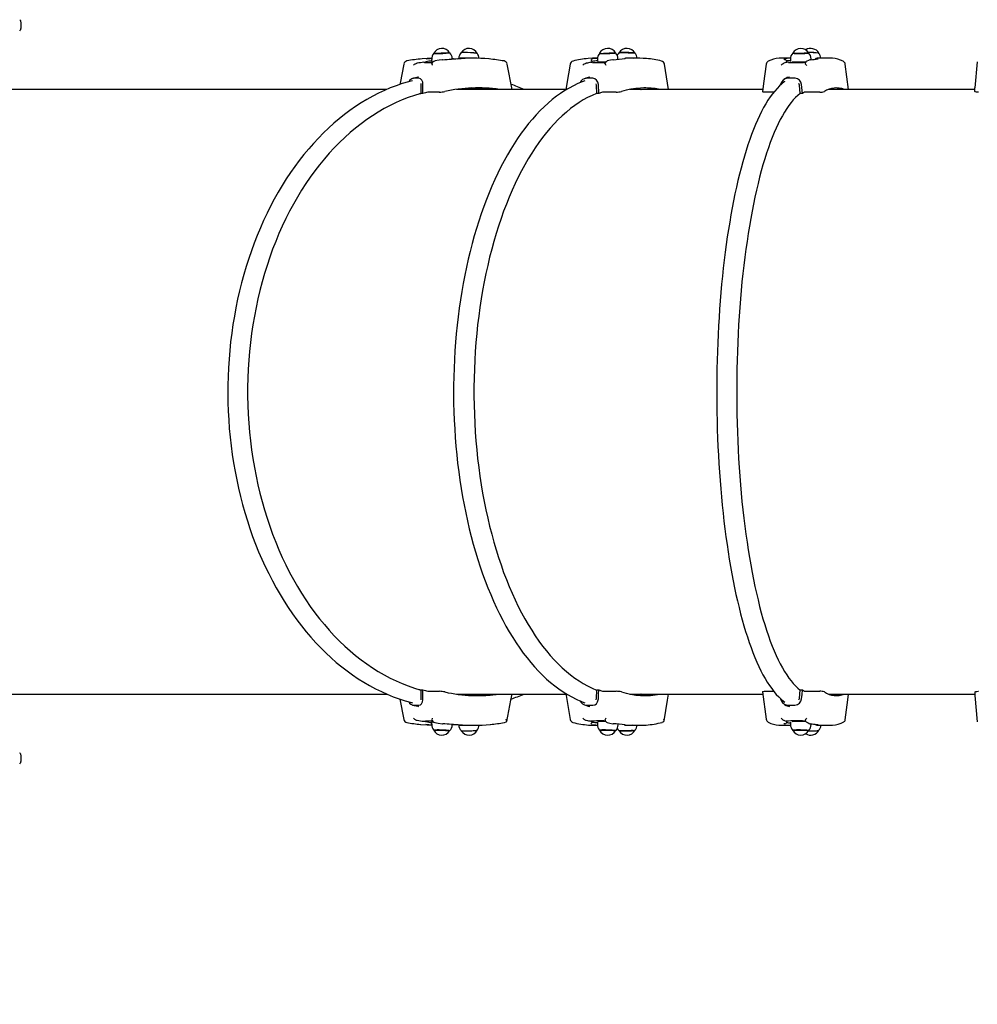
# Paper-space layout 'Основные габаритные размеры' of a CAD drawing. Units: millimetres. Extents: x 6.4 to 22.7, y 3.5 to 16.6.
# Drawn here: x 10.2 to 11.5, y 8.4 to 9.7 of the extents above; entities that cross this region are included whole.
import ezdxf

# ---------------------------------------------------------------- set-up
doc = ezdxf.new("R2010")
doc.units = ezdxf.units.MM
doc.header["$LTSCALE"] = 120
doc.header["$PDSIZE"] = -1
doc.linetypes.add('SLD-Сплошная', pattern=[0])
doc.layers.add('ПРИМЕЧАНИЯ', color=7, linetype='SLD-Сплошная')
doc.styles.add('SLDTEXTSTYLE1', font='isocpeui.ttf')
doc.dimstyles.new('SLDDIMSTYLE0', dxfattribs={"dimtxt": 0.36, "dimasz": 0.36, "dimexe": 0, "dimexo": 0.0625, "dimgap": 0.09, "dimtad": 2, "dimrnd": 1e-09, "dimzin": 12, "dimdsep": 46, "dimtxsty": 'SLDTEXTSTYLE1', "dimsah": 1, "dimcen": 0.09, "dimadec": 0, "dimazin": 3, "dimtfac": 1, "dimtdec": 3, "dimtofl": 0, "dimtmove": 0, "dimatfit": 3, "dimfxl": 1, "dimfrac": 2, "dimtolj": 1, "dimtzin": 12, "dimarcsym": 0})

# ---------------------------------------------------------------- blocks, each defined once
blk = doc.blocks.new('_D_7')
at = {"layer": 'Defpoints', "color": 0, "transparency": 16777216}
for p in [(6.3938, 8.8152), (19.9963, 8.7648), (6.3938, 3.5938)]:
    blk.add_point(p, dxfattribs=at)
at = {"layer": 'ПРИМЕЧАНИЯ', "color": 0, "lineweight": -2, "transparency": 16777216}
for p, q in [((6.3938, 8.7527), (6.3938, 3.5938)), ((19.9963, 8.7023), (19.9963, 3.5938)), ((19.6363, 3.5938), (6.7538, 3.5938))]:
    blk.add_line(p, q, dxfattribs=at)
at = {"layer": 'ПРИМЕЧАНИЯ', "color": 0, "transparency": 16777216}
for points in [[(6.7538, 3.6538), (6.7538, 3.5338), (6.3938, 3.5938)], [(19.6363, 3.6538), (19.6363, 3.5338), (19.9963, 3.5938)]]:
    blk.add_solid(points, dxfattribs=at)
at = {"layer": 'ПРИМЕЧАНИЯ', "color": 0, "transparency": 16777216, "insert": (13.3464, 4.0438), "char_height": 0.36, "attachment_point": 2, "style": 'SLDTEXTSTYLE1'}
blk.add_mtext('\\A1;13.60м', dxfattribs=at)
blk = doc.blocks.new('*D24')
at = {"layer": 'Defpoints', "color": 0, "transparency": 16777216}
for p in [(7.8941, 8.862), (17.9963, 8.7698), (17.9963, 4.6893)]:
    blk.add_point(p, dxfattribs=at)
at = {"layer": 'ПРИМЕЧАНИЯ', "color": 0, "lineweight": -2, "transparency": 16777216}
for p, q in [((7.8941, 8.7995), (7.8941, 4.6893)), ((17.9963, 8.7073), (17.9963, 4.6893)), ((8.2541, 4.6893), (17.6363, 4.6893))]:
    blk.add_line(p, q, dxfattribs=at)
at = {"layer": 'ПРИМЕЧАНИЯ', "color": 0, "transparency": 16777216}
for points in [[(8.2541, 4.7493), (8.2541, 4.6293), (7.8941, 4.6893)], [(17.6363, 4.7493), (17.6363, 4.6293), (17.9963, 4.6893)]]:
    blk.add_solid(points, dxfattribs=at)
at = {"layer": 'ПРИМЕЧАНИЯ', "color": 0, "transparency": 16777216, "insert": (12.9452, 4.9593), "char_height": 0.36, "attachment_point": 5, "style": 'SLDTEXTSTYLE1'}
blk.add_mtext('\\A1;10.10м', dxfattribs=at)

psp = doc.layouts.new('Основные габаритные размеры')

# ---------------------------------------------------------------- linework, layer by layer
at = {"color": 7, "linetype": 'SLD-Сплошная', "lineweight": 25}
for p, q in [((10.2418, 9.722), (10.2418, 9.7278)), ((10.2418, 9.7208), (10.2418, 9.722)), ((11.2781, 9.6883), (11.2777, 9.6883)), ((11.278, 9.6877), (11.278, 9.6878)), ((10.7629, 9.6741), (10.7618, 9.6739)), ((10.7718, 9.6756), (10.7738, 9.6758)), ((10.782, 9.6792), (10.7822, 9.6762)), ((10.7824, 9.6732), (10.7824, 9.6734)), ((10.7966, 9.6789), (10.7966, 9.6789)), ((10.809, 9.6798), (10.809, 9.6803)), ((10.8373, 9.6808), (10.8258, 9.6808)), ((10.8878, 9.6398), (10.8813, 9.6732)), ((10.9852, 9.6741), (10.9844, 9.6739)), ((10.9913, 9.6787), (10.9913, 9.6787)), ((10.9915, 9.6756), (10.9929, 9.6758)), ((10.9933, 9.6759), (10.9933, 9.676)), ((11.0003, 9.6808), (10.9969, 9.6808)), ((11.0002, 9.6794), (11.0003, 9.6764)), ((11.0208, 9.6789), (11.0209, 9.6789)), ((11.0272, 9.6794), (11.0272, 9.6801)), ((11.0556, 9.6808), (11.0416, 9.6808)), ((11.0938, 9.6398), (11.0882, 9.6731)), ((11.2542, 9.6808), (11.2414, 9.6808)), ((11.2453, 9.6741), (11.2448, 9.6739)), ((11.2486, 9.6756), (11.2493, 9.6758)), ((11.2494, 9.6759), (11.2493, 9.6758)), ((11.2494, 9.6759), (11.2494, 9.6761)), ((11.2541, 9.6796), (11.2542, 9.6767)), ((11.2812, 9.6789), (11.2811, 9.68)), ((11.2888, 9.6807), (11.289, 9.6807)), ((11.3069, 9.6808), (11.2913, 9.6808)), ((11.3305, 9.6398), (11.3261, 9.6729)), ((11.4999, 9.6763), (11.4967, 9.6418)), ((10.7647, 9.6559), (10.7637, 9.6557)), ((10.9901, 9.6559), (10.9879, 9.6555)), ((10.7651, 9.6544), (10.758, 9.6544)), ((10.7684, 9.6456), (10.7682, 9.6474)), ((10.7683, 9.6343), (10.7684, 9.6456)), ((10.7704, 9.6343), (10.7706, 9.6461)), ((10.994, 9.6544), (10.9853, 9.6544)), ((10.9987, 9.6456), (10.9983, 9.6473)), ((10.9992, 9.6343), (10.9987, 9.6456)), ((11.0019, 9.6343), (11.0013, 9.6461)), ((11.241, 9.6461), (11.2408, 9.6455)), ((11.26, 9.6544), (11.2504, 9.6544)), ((11.2658, 9.6456), (11.2652, 9.6474)), ((11.267, 9.6343), (11.2658, 9.6456)), ((11.27, 9.6343), (11.2686, 9.6461)), ((10.7232, 9.6398), (10.1955, 9.6398)), ((10.7704, 9.6343), (10.7683, 9.6343)), ((10.7921, 9.6361), (10.7777, 9.6361)), ((10.9587, 9.6398), (10.815, 9.6398)), ((10.8671, 9.6398), (10.8671, 9.64)), ((11.0019, 9.6343), (10.9992, 9.6343)), ((11.0249, 9.6361), (11.0072, 9.6361)), ((11.2177, 9.6398), (11.0427, 9.6398)), ((11.0689, 9.6398), (11.0685, 9.6415)), ((11.2321, 9.6361), (11.2209, 9.6361)), ((11.27, 9.6343), (11.267, 9.6343)), ((11.2927, 9.6361), (11.273, 9.6361)), ((11.4967, 9.6398), (11.3044, 9.6398)), ((11.4967, 9.637), (11.4967, 9.6418)), ((10.1955, 8.8438), (10.7231, 8.8438)), ((10.7683, 8.8493), (10.7704, 8.8493)), ((10.7684, 8.8381), (10.7683, 8.8493)), ((10.7777, 8.8475), (10.7921, 8.8475)), ((10.815, 8.8438), (10.9587, 8.8438)), ((10.8671, 8.8436), (10.8671, 8.8438)), ((10.9586, 8.8446), (10.9643, 8.8105)), ((10.9987, 8.8381), (10.9992, 8.8493)), ((10.9992, 8.8493), (11.0019, 8.8493)), ((11.0072, 8.8475), (11.0249, 8.8475)), ((11.0427, 8.8438), (11.2177, 8.8438)), ((11.0685, 8.8422), (11.0689, 8.8438)), ((11.2173, 8.8469), (11.2222, 8.8107)), ((11.2209, 8.8475), (11.2321, 8.8475)), ((11.2658, 8.8381), (11.267, 8.8493)), ((11.267, 8.8493), (11.27, 8.8493)), ((11.273, 8.8475), (11.2927, 8.8475)), ((11.3044, 8.8438), (11.4967, 8.8438)), ((11.4967, 8.8467), (11.4967, 8.8418)), ((11.4967, 8.8418), (11.4999, 8.8074)), ((10.7401, 8.8373), (10.7453, 8.8104)), ((10.758, 8.8293), (10.7651, 8.8293)), ((10.7637, 8.8279), (10.7647, 8.8277)), ((10.9853, 8.8293), (10.994, 8.8293)), ((10.9879, 8.8281), (10.9901, 8.8277)), ((11.2408, 8.8381), (11.241, 8.8375)), ((11.2504, 8.8293), (11.26, 8.8293)), ((10.7618, 8.8097), (10.7629, 8.8095)), ((10.7718, 8.808), (10.7738, 8.8078)), ((10.7822, 8.8074), (10.782, 8.8044)), ((10.7824, 8.8104), (10.7824, 8.8102)), ((10.7863, 8.8064), (10.786, 8.8064)), ((10.7966, 8.8048), (10.7966, 8.8048)), ((10.809, 8.8033), (10.809, 8.8038)), ((10.8258, 8.8028), (10.8373, 8.8028)), ((10.9844, 8.8097), (10.9852, 8.8095)), ((10.9913, 8.8049), (10.9913, 8.8049)), ((10.9915, 8.808), (10.9929, 8.8078)), ((10.9933, 8.8076), (10.9933, 8.8077)), ((10.9969, 8.8028), (11.0003, 8.8028)), ((11.0003, 8.8072), (11.0002, 8.8043)), ((11.0209, 8.8048), (11.0208, 8.8048)), ((11.0272, 8.8035), (11.0272, 8.8043)), ((11.0416, 8.8028), (11.0556, 8.8028)), ((11.2414, 8.8028), (11.2542, 8.8028)), ((11.2448, 8.8097), (11.2453, 8.8095)), ((11.2486, 8.808), (11.2493, 8.8078)), ((11.2493, 8.8078), (11.2494, 8.8078)), ((11.2494, 8.8075), (11.2494, 8.8078)), ((11.2542, 8.807), (11.2541, 8.8041)), ((11.2727, 8.8083), (11.2741, 8.8082)), ((11.2811, 8.8037), (11.2812, 8.8047)), ((11.289, 8.8029), (11.2888, 8.8029)), ((11.2913, 8.8028), (11.3069, 8.8028)), ((10.2418, 8.7558), (10.2418, 8.7628))]:
    psp.add_line(p, q, dxfattribs=at)
at = {"color": 7, "linetype": 'SLD-Сплошная', "lineweight": 25, "flags": 128}
for points in [[(10.8056, 9.6882), (10.8055, 9.6881), (10.8051, 9.688), (10.8043, 9.6879), (10.8032, 9.6878), (10.8019, 9.6877), (10.8003, 9.6876), (10.7985, 9.6875), (10.7967, 9.6874), (10.7947, 9.6873), (10.7928, 9.6872), (10.791, 9.6872), (10.7893, 9.6872), (10.7878, 9.6871)], [(11.003, 9.6873), (11.0031, 9.6873), (11.0036, 9.6872), (11.0045, 9.6871), (11.0057, 9.6871), (11.0071, 9.6871), (11.0087, 9.687), (11.0105, 9.6871), (11.0124, 9.6871), (11.0144, 9.6872), (11.0163, 9.6872), (11.0181, 9.6873), (11.0197, 9.6874), (11.0212, 9.6875), (11.0224, 9.6876), (11.0232, 9.6877)], [(11.0239, 9.6881), (11.0239, 9.688), (11.0236, 9.6879), (11.0229, 9.6878), (11.022, 9.6877), (11.0207, 9.6876), (11.0192, 9.6875), (11.0175, 9.6874), (11.0157, 9.6873), (11.0138, 9.6872), (11.0119, 9.6872), (11.01, 9.6872), (11.0082, 9.6871)], [(11.0232, 9.6877), (11.0238, 9.6878), (11.0239, 9.6879), (11.0239, 9.6879)], [(11.0285, 9.688), (11.0286, 9.688), (11.0289, 9.6881), (11.0295, 9.6881), (11.0305, 9.6882), (11.0318, 9.6882), (11.0333, 9.6882), (11.035, 9.6882), (11.0368, 9.6882), (11.0388, 9.6882), (11.0407, 9.6881), (11.0426, 9.688), (11.0443, 9.6879), (11.0459, 9.6878), (11.0472, 9.6877)], [(11.0495, 9.6875), (11.0494, 9.6875), (11.0492, 9.6876), (11.0485, 9.6877), (11.0476, 9.6878), (11.0463, 9.6879), (11.0448, 9.688), (11.0431, 9.6881), (11.0413, 9.6882), (11.0394, 9.6883), (11.0374, 9.6883), (11.0356, 9.6883), (11.0338, 9.6883)], [(11.257, 9.6875), (11.2571, 9.6875), (11.2574, 9.6873), (11.258, 9.6873), (11.259, 9.6872), (11.2603, 9.6871), (11.2618, 9.6871), (11.2635, 9.6871), (11.2654, 9.687), (11.2673, 9.6871), (11.2692, 9.6871), (11.2711, 9.6872), (11.2729, 9.6872), (11.2744, 9.6873), (11.2758, 9.6874), (11.2768, 9.6875), (11.2776, 9.6876), (11.278, 9.6877)], [(11.2648, 9.6871), (11.263, 9.6872), (11.2614, 9.6872), (11.2599, 9.6872), (11.2587, 9.6873), (11.2578, 9.6874), (11.2573, 9.6875), (11.2571, 9.6876), (11.2571, 9.6876)], [(11.278, 9.6879), (11.278, 9.6879), (11.2778, 9.6878), (11.2773, 9.6877), (11.2765, 9.6876), (11.2754, 9.6875), (11.274, 9.6874), (11.2723, 9.6873), (11.2705, 9.6872), (11.2687, 9.6872), (11.2667, 9.6872), (11.2648, 9.6871)], [(11.2904, 9.6877), (11.291, 9.6876), (11.2912, 9.6875)], [(10.7453, 9.6732), (10.7404, 9.6478), (10.7401, 9.6463)], [(10.7601, 9.6732), (10.7609, 9.6737), (10.7618, 9.6739)], [(10.7821, 9.6807), (10.7761, 9.6804), (10.7696, 9.6799)], [(10.7728, 9.6753), (10.7719, 9.6756), (10.7718, 9.6756)], [(10.7747, 9.676), (10.7744, 9.6759), (10.7738, 9.6758)], [(10.7964, 9.6789), (10.792, 9.6782), (10.786, 9.6772)], [(10.809, 9.6805), (10.8106, 9.6804), (10.813, 9.6802), (10.8133, 9.6802)], [(10.9643, 9.6731), (10.96, 9.6477), (10.9585, 9.6391)], [(10.9829, 9.6732), (10.9836, 9.6737), (10.9844, 9.6739)], [(10.9969, 9.6808), (10.9938, 9.6808), (10.988, 9.6805)], [(10.9936, 9.6753), (10.9917, 9.6756), (10.9915, 9.6756)], [(10.9933, 9.6759), (10.9933, 9.6759), (10.9929, 9.6758)], [(11.0101, 9.6732), (11.01, 9.6737), (11.0101, 9.6738)], [(11.0205, 9.6788), (11.0173, 9.6782), (11.0131, 9.6772)], [(11.0368, 9.6804), (11.0368, 9.6804), (11.0366, 9.6804), (11.0362, 9.6803), (11.0361, 9.6803)], [(11.2222, 9.6729), (11.2188, 9.6475), (11.2173, 9.6368)], [(11.2414, 9.6808), (11.2398, 9.6808), (11.2394, 9.6808)], [(11.2435, 9.6732), (11.2442, 9.6737), (11.2448, 9.6739)], [(11.2468, 9.6788), (11.246, 9.679), (11.2454, 9.6791), (11.2452, 9.6792), (11.2452, 9.6792)], [(11.2516, 9.6753), (11.2488, 9.6756), (11.2486, 9.6756)], [(11.274, 9.6732), (11.2737, 9.6737), (11.2735, 9.6739)], [(11.2796, 9.6787), (11.2779, 9.678), (11.2756, 9.677)], [(10.7638, 9.6558), (10.7594, 9.6548), (10.7568, 9.6542)], [(11.2528, 9.6559), (11.2497, 9.6554), (11.2483, 9.6545)], [(10.7568, 9.6513), (10.7514, 9.6499), (10.7434, 9.6475), (10.7355, 9.6447), (10.7276, 9.6417), (10.7198, 9.6384), (10.712, 9.6347), (10.7044, 9.6308), (10.6968, 9.6266), (10.6893, 9.6221), (10.6818, 9.6172), (10.6745, 9.6121), (10.6673, 9.6068), (10.6602, 9.6011), (10.6532, 9.5952), (10.6463, 9.589), (10.6396, 9.5825), (10.633, 9.5758), (10.6265, 9.5688), (10.6202, 9.5616), (10.614, 9.5541), (10.6079, 9.5464), (10.602, 9.5384), (10.5963, 9.5303), (10.5907, 9.5219), (10.5853, 9.5133), (10.5801, 9.5045), (10.575, 9.4954), (10.5701, 9.4862), (10.5654, 9.4769), (10.5609, 9.4673), (10.5566, 9.4576), (10.5525, 9.4477), (10.5485, 9.4376), (10.5448, 9.4274), (10.5413, 9.4171), (10.5379, 9.4066), (10.5348, 9.396), (10.5319, 9.3853), (10.5292, 9.3745), (10.5267, 9.3635), (10.5244, 9.3525), (10.5224, 9.3414), (10.5205, 9.3302), (10.5189, 9.319), (10.5175, 9.3077), (10.5163, 9.2963), (10.5154, 9.2849), (10.5147, 9.2735), (10.5142, 9.2621), (10.5139, 9.2506), (10.5138, 9.2391), (10.514, 9.2277), (10.5144, 9.2162), (10.515, 9.2048), (10.5158, 9.1934), (10.5169, 9.182), (10.5182, 9.1707), (10.5197, 9.1594), (10.5214, 9.1482), (10.5233, 9.137), (10.5255, 9.126), (10.5279, 9.115), (10.5304, 9.1041), (10.5332, 9.0933), (10.5363, 9.0827), (10.5395, 9.0721), (10.5429, 9.0617), (10.5465, 9.0514), (10.5504, 9.0413), (10.5544, 9.0313), (10.5586, 9.0215), (10.563, 9.0118), (10.5676, 9.0024), (10.5724, 8.9931), (10.5774, 8.9839), (10.5825, 8.975), (10.5878, 8.9663), (10.5933, 8.9578), (10.599, 8.9495), (10.6048, 8.9414), (10.6107, 8.9336), (10.6169, 8.926), (10.6231, 8.9186), (10.6295, 8.9115), (10.6361, 8.9047), (10.6428, 8.898), (10.6496, 8.8917), (10.6565, 8.8856), (10.6636, 8.8798), (10.6708, 8.8743), (10.678, 8.869), (10.6854, 8.8641), (10.6929, 8.8594), (10.7004, 8.855), (10.7081, 8.8509), (10.7158, 8.8471), (10.7236, 8.8436), (10.7314, 8.8404), (10.7393, 8.8375), (10.7473, 8.835), (10.7553, 8.8327), (10.7568, 8.8323)], [(10.7706, 9.6461), (10.7702, 9.6494), (10.769, 9.6521), (10.7672, 9.6538), (10.7651, 9.6544)], [(10.9834, 9.6511), (10.9799, 9.6498), (10.9742, 9.6474), (10.9685, 9.6447), (10.9628, 9.6416), (10.9572, 9.6383), (10.9517, 9.6346), (10.9462, 9.6307), (10.9407, 9.6264), (10.9354, 9.6219), (10.9301, 9.617), (10.9248, 9.6119), (10.9197, 9.6065), (10.9146, 9.6008), (10.9096, 9.5948), (10.9047, 9.5885), (10.8999, 9.582), (10.8951, 9.5753), (10.8905, 9.5683), (10.886, 9.561), (10.8816, 9.5535), (10.8773, 9.5457), (10.8731, 9.5378), (10.869, 9.5296), (10.8651, 9.5212), (10.8613, 9.5125), (10.8575, 9.5037), (10.854, 9.4947), (10.8505, 9.4855), (10.8472, 9.4761), (10.844, 9.4665), (10.8409, 9.4568), (10.838, 9.4469), (10.8352, 9.4368), (10.8326, 9.4266), (10.8301, 9.4163), (10.8278, 9.4058), (10.8256, 9.3952), (10.8235, 9.3845), (10.8216, 9.3737), (10.8199, 9.3627), (10.8183, 9.3517), (10.8168, 9.3406), (10.8155, 9.3295), (10.8144, 9.3182), (10.8134, 9.307), (10.8126, 9.2956), (10.8119, 9.2842), (10.8114, 9.2728), (10.811, 9.2614), (10.8109, 9.2499), (10.8108, 9.2385), (10.8109, 9.227), (10.8112, 9.2156), (10.8117, 9.2042), (10.8123, 9.1928), (10.813, 9.1814), (10.8139, 9.1701), (10.815, 9.1589), (10.8162, 9.1477), (10.8176, 9.1365), (10.8192, 9.1255), (10.8209, 9.1145), (10.8227, 9.1037), (10.8247, 9.0929), (10.8268, 9.0823), (10.8291, 9.0717), (10.8315, 9.0613), (10.8341, 9.0511), (10.8368, 9.041), (10.8397, 9.031), (10.8427, 9.0212), (10.8458, 9.0115), (10.8491, 9.0021), (10.8525, 8.9928), (10.856, 8.9837), (10.8597, 8.9748), (10.8635, 8.9661), (10.8674, 8.9576), (10.8714, 8.9493), (10.8755, 8.9412), (10.8798, 8.9334), (10.8841, 8.9258), (10.8886, 8.9184), (10.8932, 8.9113), (10.8979, 8.9044), (10.9026, 8.8978), (10.9075, 8.8914), (10.9125, 8.8853), (10.9175, 8.8795), (10.9227, 8.874), (10.9279, 8.8687), (10.9332, 8.8637), (10.9385, 8.8591), (10.944, 8.8547), (10.9495, 8.8506), (10.955, 8.8468), (10.9606, 8.8433), (10.9663, 8.8401), (10.972, 8.8373), (10.9777, 8.8347), (10.9834, 8.8325)], [(10.9879, 9.6556), (10.9848, 9.6546), (10.9829, 9.6539)], [(11.0013, 9.6461), (11.0006, 9.6494), (10.999, 9.6521), (10.9966, 9.6538), (10.994, 9.6544)], [(11.2468, 9.6503), (11.2458, 9.6496), (11.2426, 9.6471), (11.2395, 9.6443), (11.2364, 9.6412), (11.2333, 9.6377), (11.2303, 9.634), (11.2274, 9.6299), (11.2244, 9.6255), (11.2216, 9.6209), (11.2187, 9.6159), (11.216, 9.6107), (11.2133, 9.6052), (11.2106, 9.5995), (11.208, 9.5935), (11.2054, 9.5872), (11.2029, 9.5806), (11.2005, 9.5739), (11.1981, 9.5668), (11.1957, 9.5595), (11.1935, 9.552), (11.1912, 9.5443), (11.1891, 9.5363), (11.187, 9.5281), (11.1849, 9.5197), (11.1829, 9.5111), (11.181, 9.5023), (11.1792, 9.4933), (11.1774, 9.4841), (11.1757, 9.4748), (11.1741, 9.4652), (11.1725, 9.4555), (11.171, 9.4456), (11.1695, 9.4356), (11.1682, 9.4254), (11.1669, 9.4151), (11.1657, 9.4046), (11.1646, 9.3941), (11.1635, 9.3834), (11.1625, 9.3726), (11.1616, 9.3617), (11.1608, 9.3507), (11.1601, 9.3396), (11.1594, 9.3285), (11.1588, 9.3173), (11.1583, 9.306), (11.1579, 9.2947), (11.1576, 9.2834), (11.1573, 9.272), (11.1571, 9.2606), (11.157, 9.2492), (11.157, 9.2378), (11.1571, 9.2263), (11.1572, 9.2149), (11.1575, 9.2035), (11.1578, 9.1922), (11.1582, 9.1809), (11.1587, 9.1696), (11.1592, 9.1584), (11.1599, 9.1472), (11.1606, 9.1361), (11.1614, 9.1251), (11.1623, 9.1142), (11.1632, 9.1034), (11.1643, 9.0927), (11.1654, 9.0821), (11.1665, 9.0716), (11.1678, 9.0612), (11.1691, 9.051), (11.1706, 9.0409), (11.172, 9.031), (11.1736, 9.0213), (11.1752, 9.0117), (11.1769, 9.0022), (11.1787, 8.993), (11.1805, 8.9839), (11.1824, 8.9751), (11.1843, 8.9664), (11.1864, 8.958), (11.1884, 8.9497), (11.1906, 8.9417), (11.1928, 8.9339), (11.195, 8.9263), (11.1974, 8.919), (11.1997, 8.9119), (11.2022, 8.905), (11.2047, 8.8984), (11.2072, 8.8921), (11.2098, 8.886), (11.2124, 8.8802), (11.2151, 8.8746), (11.2179, 8.8693), (11.2207, 8.8643), (11.2235, 8.8596), (11.2264, 8.8551), (11.2294, 8.851), (11.2324, 8.8471), (11.2354, 8.8435), (11.2386, 8.8402), (11.2417, 8.8373), (11.2449, 8.8347), (11.2468, 8.8333)], [(11.2482, 9.6546), (11.2465, 9.6536), (11.2453, 9.6527)], [(10.7683, 9.6346), (10.7676, 9.6344), (10.7594, 9.6319), (10.7513, 9.6291), (10.7433, 9.626), (10.7353, 9.6225), (10.7274, 9.6187), (10.7195, 9.6145), (10.7118, 9.61), (10.7041, 9.6052), (10.6966, 9.6001), (10.6892, 9.5947), (10.6818, 9.589), (10.6747, 9.5829), (10.6676, 9.5766), (10.6607, 9.5699), (10.6539, 9.563), (10.6472, 9.5558), (10.6408, 9.5484), (10.6344, 9.5406), (10.6283, 9.5326), (10.6223, 9.5243), (10.6165, 9.5158), (10.6108, 9.5071), (10.6054, 9.4981), (10.6001, 9.4889), (10.595, 9.4795), (10.5902, 9.4699), (10.5855, 9.46), (10.5811, 9.45), (10.5768, 9.4398), (10.5728, 9.4295), (10.569, 9.4189), (10.5654, 9.4082), (10.562, 9.3974), (10.5589, 9.3864), (10.556, 9.3753), (10.5533, 9.3641), (10.5509, 9.3528), (10.5487, 9.3414), (10.5467, 9.3299), (10.545, 9.3183), (10.5435, 9.3066), (10.5423, 9.2949), (10.5413, 9.2832), (10.5406, 9.2714), (10.5401, 9.2596), (10.5398, 9.2477), (10.5398, 9.2359), (10.5401, 9.2241), (10.5406, 9.2123), (10.5413, 9.2005), (10.5423, 9.1887), (10.5435, 9.177), (10.545, 9.1654), (10.5467, 9.1538), (10.5487, 9.1423), (10.5509, 9.1308), (10.5533, 9.1195), (10.556, 9.1083), (10.5589, 9.0972), (10.562, 9.0862), (10.5654, 9.0754), (10.569, 9.0647), (10.5728, 9.0542), (10.5768, 9.0438), (10.5811, 9.0336), (10.5855, 9.0236), (10.5902, 9.0138), (10.595, 9.0041), (10.6001, 8.9947), (10.6054, 8.9855), (10.6108, 8.9765), (10.6165, 8.9678), (10.6223, 8.9593), (10.6283, 8.951), (10.6344, 8.943), (10.6408, 8.9353), (10.6472, 8.9278), (10.6539, 8.9206), (10.6607, 8.9137), (10.6676, 8.9071), (10.6747, 8.9007), (10.6818, 8.8947), (10.6892, 8.8889), (10.6966, 8.8835), (10.7041, 8.8784), (10.7118, 8.8736), (10.7195, 8.8691), (10.7274, 8.865), (10.7353, 8.8612), (10.7433, 8.8577), (10.7513, 8.8545), (10.7594, 8.8517), (10.7676, 8.8492), (10.7682, 8.8491)], [(10.9992, 9.6346), (10.9987, 9.6344), (10.993, 9.6319), (10.9872, 9.6291), (10.9815, 9.626), (10.9759, 9.6225), (10.9703, 9.6187), (10.9647, 9.6145), (10.9593, 9.61), (10.9538, 9.6052), (10.9485, 9.6001), (10.9433, 9.5947), (10.9381, 9.589), (10.933, 9.5829), (10.928, 9.5766), (10.9231, 9.5699), (10.9183, 9.563), (10.9136, 9.5558), (10.909, 9.5484), (10.9046, 9.5406), (10.9002, 9.5326), (10.896, 9.5243), (10.8919, 9.5158), (10.8879, 9.5071), (10.884, 9.4981), (10.8803, 9.4889), (10.8767, 9.4795), (10.8733, 9.4699), (10.87, 9.46), (10.8668, 9.45), (10.8638, 9.4398), (10.861, 9.4295), (10.8583, 9.4189), (10.8558, 9.4082), (10.8534, 9.3974), (10.8512, 9.3864), (10.8491, 9.3753), (10.8472, 9.3641), (10.8455, 9.3528), (10.8439, 9.3414), (10.8425, 9.3299), (10.8413, 9.3183), (10.8403, 9.3066), (10.8394, 9.2949), (10.8387, 9.2832), (10.8382, 9.2714), (10.8378, 9.2596), (10.8377, 9.2477), (10.8377, 9.2359), (10.8378, 9.2241), (10.8382, 9.2123), (10.8387, 9.2005), (10.8394, 9.1887), (10.8403, 9.177), (10.8413, 9.1654), (10.8425, 9.1538), (10.8439, 9.1423), (10.8455, 9.1308), (10.8472, 9.1195), (10.8491, 9.1083), (10.8512, 9.0972), (10.8534, 9.0862), (10.8558, 9.0754), (10.8583, 9.0647), (10.861, 9.0542), (10.8638, 9.0438), (10.8668, 9.0336), (10.87, 9.0236), (10.8733, 9.0138), (10.8767, 9.0041), (10.8803, 8.9947), (10.884, 8.9855), (10.8879, 8.9765), (10.8919, 8.9678), (10.896, 8.9593), (10.9002, 8.951), (10.9046, 8.943), (10.909, 8.9353), (10.9136, 8.9278), (10.9183, 8.9206), (10.9231, 8.9137), (10.928, 8.9071), (10.933, 8.9007), (10.9381, 8.8947), (10.9433, 8.8889), (10.9485, 8.8835), (10.9538, 8.8784), (10.9593, 8.8736), (10.9647, 8.8691), (10.9703, 8.865), (10.9759, 8.8612), (10.9815, 8.8577), (10.9872, 8.8545), (10.993, 8.8517), (10.9987, 8.8492), (10.9992, 8.849)], [(11.0496, 9.641), (11.0521, 9.6406), (11.0565, 9.6398)], [(11.0509, 9.6411), (11.053, 9.6408), (11.0586, 9.6398)], [(11.267, 9.6346), (11.2667, 9.6344), (11.2637, 9.6319), (11.2607, 9.6291), (11.2578, 9.626), (11.2548, 9.6225), (11.252, 9.6187), (11.2491, 9.6145), (11.2463, 9.61), (11.2435, 9.6052), (11.2407, 9.6001), (11.238, 9.5947), (11.2353, 9.589), (11.2327, 9.5829), (11.2301, 9.5766), (11.2275, 9.5699), (11.2251, 9.563), (11.2226, 9.5558), (11.2203, 9.5484), (11.2179, 9.5406), (11.2157, 9.5326), (11.2135, 9.5243), (11.2114, 9.5158), (11.2093, 9.5071), (11.2073, 9.4981), (11.2054, 9.4889), (11.2035, 9.4795), (11.2018, 9.4699), (11.2, 9.46), (11.1984, 9.45), (11.1969, 9.4398), (11.1954, 9.4295), (11.194, 9.4189), (11.1927, 9.4082), (11.1914, 9.3974), (11.1903, 9.3864), (11.1892, 9.3753), (11.1883, 9.3641), (11.1874, 9.3528), (11.1866, 9.3414), (11.1858, 9.3299), (11.1852, 9.3183), (11.1847, 9.3066), (11.1842, 9.2949), (11.1839, 9.2832), (11.1836, 9.2714), (11.1834, 9.2596), (11.1833, 9.2477), (11.1833, 9.2359), (11.1834, 9.2241), (11.1836, 9.2123), (11.1839, 9.2005), (11.1842, 9.1887), (11.1847, 9.177), (11.1852, 9.1654), (11.1858, 9.1538), (11.1866, 9.1423), (11.1874, 9.1308), (11.1883, 9.1195), (11.1892, 9.1083), (11.1903, 9.0972), (11.1914, 9.0862), (11.1927, 9.0754), (11.194, 9.0647), (11.1954, 9.0542), (11.1969, 9.0438), (11.1984, 9.0336), (11.2, 9.0236), (11.2018, 9.0138), (11.2035, 9.0041), (11.2054, 8.9947), (11.2073, 8.9855), (11.2093, 8.9765), (11.2114, 8.9678), (11.2135, 8.9593), (11.2157, 8.951), (11.2179, 8.943), (11.2203, 8.9353), (11.2226, 8.9278), (11.2251, 8.9206), (11.2275, 8.9137), (11.2301, 8.9071), (11.2327, 8.9007), (11.2353, 8.8947), (11.238, 8.8889), (11.2407, 8.8835), (11.2435, 8.8784), (11.2463, 8.8736), (11.2491, 8.8691), (11.252, 8.865), (11.2548, 8.8612), (11.2578, 8.8577), (11.2607, 8.8545), (11.2637, 8.8517), (11.2667, 8.8492), (11.267, 8.849)], [(11.2209, 9.6361), (11.2195, 9.6362), (11.2183, 9.6363), (11.2176, 9.6365), (11.2173, 9.6368), (11.2173, 9.6368)], [(11.5016, 9.6361), (11.5001, 9.6362), (11.4987, 9.6363), (11.4976, 9.6365), (11.4969, 9.6368), (11.4967, 9.637)], [(10.7706, 8.8375), (10.7705, 8.8432), (10.7704, 8.8493)], [(10.8808, 8.8079), (10.8862, 8.8358), (10.8878, 8.8438)], [(11.0013, 8.8375), (11.0016, 8.8432), (11.0019, 8.8493)], [(11.0565, 8.8438), (11.0521, 8.843), (11.0496, 8.8427)], [(11.0586, 8.8438), (11.053, 8.8428), (11.0509, 8.8425)], [(11.0879, 8.8088), (11.0925, 8.836), (11.0938, 8.8438)], [(11.2174, 8.8469), (11.2173, 8.8469), (11.2178, 8.8472), (11.2188, 8.8474), (11.2201, 8.8475), (11.2209, 8.8475)], [(11.2686, 8.8375), (11.2693, 8.8432), (11.27, 8.8493)], [(11.326, 8.8098), (11.3295, 8.8361), (11.3306, 8.8438)], [(11.4967, 8.8467), (11.497, 8.8469), (11.4979, 8.8472), (11.4993, 8.8474), (11.5008, 8.8475), (11.5016, 8.8475)], [(10.7568, 8.8294), (10.759, 8.8289), (10.7638, 8.8278)], [(10.7651, 8.8293), (10.7671, 8.8298), (10.7688, 8.8312), (10.77, 8.8335), (10.7706, 8.8364), (10.7706, 8.8375)], [(10.7682, 8.8363), (10.7684, 8.8373), (10.7684, 8.8381)], [(10.9829, 8.8297), (10.9846, 8.8291), (10.9879, 8.828)], [(10.994, 8.8293), (10.9965, 8.8298), (10.9987, 8.8312), (11.0003, 8.8335), (11.0012, 8.8364), (11.0013, 8.8375)], [(10.9983, 8.8363), (10.9986, 8.8373), (10.9987, 8.8381)], [(11.2453, 8.8309), (11.2464, 8.8302), (11.2482, 8.829)], [(11.2483, 8.8291), (11.2499, 8.8282), (11.2528, 8.8277)], [(11.2652, 8.8363), (11.2656, 8.8373), (11.2658, 8.8381)], [(10.7601, 8.8104), (10.7609, 8.81), (10.7618, 8.8097)], [(10.7677, 8.8039), (10.7761, 8.8032), (10.7821, 8.8029)], [(10.7718, 8.808), (10.7728, 8.8083), (10.7744, 8.8085), (10.7765, 8.8086), (10.7792, 8.8086), (10.7823, 8.8085), (10.7831, 8.8085)], [(10.7738, 8.8078), (10.7744, 8.8077), (10.7747, 8.8077)], [(10.786, 8.8064), (10.7904, 8.8057), (10.7964, 8.8048)], [(10.819, 8.803), (10.819, 8.803), (10.819, 8.803)], [(10.8777, 8.8066), (10.8799, 8.8072), (10.8807, 8.8076)], [(10.9829, 8.8104), (10.9836, 8.81), (10.9844, 8.8097)], [(10.9888, 8.8031), (10.9938, 8.8029), (10.9969, 8.8028)], [(10.9929, 8.8078), (10.9933, 8.8077), (10.9933, 8.8077)], [(11.0101, 8.8104), (11.01, 8.81), (11.0101, 8.8099)], [(11.0131, 8.8065), (11.0162, 8.8057), (11.0205, 8.8048)], [(11.085, 8.8068), (11.0866, 8.8072), (11.0873, 8.8076)], [(11.2393, 8.8029), (11.2398, 8.8029), (11.2414, 8.8028)], [(11.2435, 8.8104), (11.2442, 8.81), (11.2448, 8.8097)], [(11.274, 8.8104), (11.2737, 8.81), (11.2735, 8.8097)], [(11.2756, 8.8067), (11.2773, 8.8059), (11.2796, 8.8049)], [(11.2804, 8.8048), (11.2825, 8.8046), (11.2845, 8.8044), (11.2862, 8.8042), (11.2877, 8.804), (11.289, 8.8038), (11.2898, 8.8037), (11.2903, 8.8036), (11.2904, 8.8036), (11.2904, 8.8036)], [(11.3241, 8.8072), (11.3241, 8.8072), (11.3248, 8.8076)], [(10.7848, 8.7963), (10.7848, 8.7963), (10.7851, 8.7964), (10.7857, 8.7965), (10.7866, 8.7965), (10.7878, 8.7965), (10.7893, 8.7965), (10.791, 8.7965), (10.7928, 8.7964), (10.7947, 8.7963), (10.7967, 8.7963), (10.7985, 8.7962), (10.8003, 8.7961), (10.8019, 8.7959), (10.8032, 8.7958), (10.8043, 8.7957), (10.8051, 8.7956), (10.8055, 8.7955), (10.8056, 8.7955)], [(10.821, 8.7955), (10.821, 8.7955), (10.8212, 8.7954), (10.8218, 8.7953), (10.8228, 8.7953), (10.824, 8.7953), (10.8255, 8.7953), (10.8272, 8.7953), (10.829, 8.7954), (10.8309, 8.7955), (10.8328, 8.7955), (10.8347, 8.7956), (10.8365, 8.7957), (10.8381, 8.7958), (10.8394, 8.7959), (10.8405, 8.7961), (10.8413, 8.7962), (10.8417, 8.7963), (10.8418, 8.7963)], [(11.0232, 8.7959), (11.0224, 8.796), (11.0212, 8.7961), (11.0197, 8.7962), (11.0181, 8.7963), (11.0163, 8.7964), (11.0144, 8.7965), (11.0124, 8.7965), (11.0105, 8.7966), (11.0087, 8.7966), (11.0071, 8.7966), (11.0057, 8.7966), (11.0045, 8.7965), (11.0036, 8.7965), (11.0031, 8.7964), (11.003, 8.7963)], [(11.003, 8.7962), (11.0031, 8.7963), (11.0035, 8.7963), (11.0043, 8.7964), (11.0053, 8.7965), (11.0067, 8.7965), (11.0082, 8.7965), (11.01, 8.7965), (11.0119, 8.7965), (11.0138, 8.7964), (11.0157, 8.7963), (11.0175, 8.7963), (11.0192, 8.7962), (11.0207, 8.7961), (11.022, 8.7959), (11.0229, 8.7958), (11.0236, 8.7957), (11.0239, 8.7956), (11.0239, 8.7956)], [(11.0239, 8.7957), (11.0239, 8.7957), (11.0238, 8.7958), (11.0232, 8.7959)], [(11.0472, 8.7959), (11.0459, 8.7958), (11.0443, 8.7957), (11.0426, 8.7956), (11.0407, 8.7955), (11.0388, 8.7955), (11.0368, 8.7954), (11.035, 8.7954), (11.0333, 8.7954), (11.0318, 8.7954), (11.0305, 8.7954), (11.0295, 8.7955), (11.0289, 8.7956), (11.0286, 8.7957), (11.0285, 8.7957)], [(11.0286, 8.7956), (11.0287, 8.7955), (11.0291, 8.7955), (11.0298, 8.7954), (11.0309, 8.7953), (11.0322, 8.7953), (11.0338, 8.7953), (11.0356, 8.7953), (11.0374, 8.7953), (11.0394, 8.7954), (11.0413, 8.7955), (11.0431, 8.7955), (11.0448, 8.7956), (11.0463, 8.7957), (11.0476, 8.7958), (11.0485, 8.7959), (11.0492, 8.7961), (11.0494, 8.7962), (11.0495, 8.7962)], [(11.278, 8.7958), (11.278, 8.7959), (11.2776, 8.796), (11.2768, 8.7961), (11.2758, 8.7962), (11.2744, 8.7963), (11.2729, 8.7964), (11.2711, 8.7965), (11.2692, 8.7965), (11.2673, 8.7966), (11.2654, 8.7966), (11.2635, 8.7966), (11.2618, 8.7966), (11.2603, 8.7965), (11.259, 8.7965), (11.258, 8.7964), (11.2574, 8.7963), (11.2571, 8.7962), (11.257, 8.7961)], [(11.2571, 8.796), (11.2571, 8.7961), (11.2573, 8.7962), (11.2578, 8.7963), (11.2587, 8.7963), (11.2599, 8.7964), (11.2614, 8.7965), (11.263, 8.7965), (11.2648, 8.7965), (11.2667, 8.7965), (11.2687, 8.7965), (11.2705, 8.7964), (11.2723, 8.7963), (11.274, 8.7963), (11.2754, 8.7962), (11.2765, 8.7961), (11.2773, 8.7959), (11.2778, 8.7958), (11.278, 8.7957), (11.278, 8.7957)], [(11.2777, 8.7953), (11.2781, 8.7953), (11.28, 8.7953), (11.2819, 8.7953), (11.2838, 8.7954), (11.2856, 8.7955), (11.2872, 8.7955), (11.2886, 8.7956), (11.2897, 8.7957), (11.2906, 8.7958), (11.2911, 8.7959), (11.2912, 8.796)]]:
    psp.add_lwpolyline(points, dxfattribs=at)
at = {"color": 7, "linetype": 'SLD-Сплошная', "lineweight": 25}
for centre, radius, start, end in [((10.237, 9.7278), 0.00481, 360, 51.282), ((10.237, 9.7208), 0.00481, 308.718, 0), ((10.7938, 9.6798), 0.0117, 139.5205, 182.7368), ((10.7954, 9.6818), 0.012, 31.3041, 153.3418), ((10.791, 9.805), 0.1179, 266.9489, 276.1651), ((10.7868, 9.6945), 0.00743, 254.5181, 278.332), ((10.8038, 9.6931), 0.00536, 268.1803, 290.4944), ((10.7981, 9.6803), 0.0109, 0.2326, 45.3685), ((10.8285, 9.6803), 0.0109, 133.6349, 179.9118), ((10.8311, 9.6818), 0.012, 26.6582, 148.6959), ((10.8269, 9.5717), 0.1165, 84.6962, 92.9362), ((10.823, 9.6785), 0.00994, 84.1306, 101.8658), ((10.826, 9.5647), 0.1236, 82.6302, 90.8978), ((10.8376, 9.6691), 0.0186, 76.6252, 89.7829), ((10.8334, 9.6801), 0.0111, 2.477, 41.1698), ((11.0111, 9.6801), 0.0109, 137.6331, 183.737), ((11.0136, 9.6818), 0.012, 30.637, 152.6487), ((11.0067, 9.7044), 0.0173, 257.7829, 275.1505), ((11.0162, 9.6802), 0.0109, 359.468, 44.6616), ((11.0353, 9.6811), 0.00964, 133.3123, 159.8975), ((11.0389, 9.6818), 0.012, 27.3513, 149.363), ((11.0324, 9.6665), 0.0219, 86.1653, 99.8867), ((11.0474, 9.6815), 0.00623, 69.9642, 91.2584), ((11.0412, 9.6801), 0.0111, 3.6849, 42.1694), ((11.2651, 9.6801), 0.011, 137.6734, 183.0605), ((11.2676, 9.6818), 0.012, 29.8543, 151.8468), ((11.2807, 9.6818), 0.012, 28.1532, 122.9814), ((11.2793, 9.5698), 0.1184, 84.6178, 90.7357), ((11.2701, 9.6802), 0.011, 358.8776, 44.5836), ((11.2809, 9.6211), 0.0674, 81.2416, 92.4428), ((11.2829, 9.6801), 0.0112, 3.7111, 42.7027), ((10.7502, 9.6723), 0.005, 100.3047, 168.9944), ((10.7863, 9.4795), 0.2012, 94.8288, 100.59), ((10.7642, 9.6667), 0.00772, 122.42, 141.5331), ((10.8034, 9.4558), 0.2221, 98.1669, 100.4912), ((10.7792, 9.7395), 0.0645, 264.2447, 273.4339), ((10.7849, 9.6054), 0.075, 92.1534, 97.9034), ((10.7816, 9.6559), 0.0212, 88.5367, 108.9926), ((10.7836, 9.681), 0.005, 253.8329, 272.4249), ((10.7868, 9.6728), 0.00441, 99.5386, 172.4068), ((10.7866, 9.6736), 0.00426, 184.6399, 208.9147), ((10.7968, 9.6759), 0.003, 94.0002, 97.637), ((10.7276, 10.6761), 0.9997, 273.956, 275.2648), ((10.8373, 9.4613), 0.2195, 84.7713, 95.6791), ((10.8196, 9.6777), 0.003, 91.6403, 101.7845), ((10.8258, 9.4616), 0.2192, 90.0001, 91.6404), ((10.8387, 9.4665), 0.2142, 79.6239, 84.9542), ((10.8764, 9.6723), 0.005, 11.0056, 79.6953), ((10.9692, 9.6723), 0.005, 104.4214, 170.3682), ((10.9967, 9.5664), 0.1144, 94.5153, 104.5345), ((10.9888, 9.6644), 0.0107, 123.9446, 138.0113), ((11.0145, 9.5625), 0.1154, 101.479, 104.6821), ((10.9903, 9.6759), 0.003, 3.2831, 72.1548), ((11.0016, 9.6043), 0.0763, 90.9977, 97.1646), ((11.001, 9.6389), 0.0385, 91.1093, 101.6699), ((11.0028, 9.8145), 0.1394, 266.2186, 273.2593), ((11.0058, 9.7298), 0.0538, 264.6913, 271.3314), ((11.0068, 9.9041), 0.2281, 270.0542, 271.1113), ((11.0141, 9.6732), 0.0041, 104.5737, 171.9538), ((11.0187, 9.6771), 0.00944, 204.0294, 216.073), ((11.021, 9.6759), 0.003, 94.1903, 100.7385), ((11.0023, 9.9553), 0.2771, 273.8582, 277.0771), ((11.0372, 9.6777), 0.003, 92.3194, 121.5914), ((11.0416, 9.5712), 0.1096, 90.0003, 92.3199), ((11.0556, 9.5711), 0.1097, 85.369, 94.3253), ((11.0561, 9.5682), 0.1125, 75.412, 85.6002), ((11.0832, 9.6723), 0.005, 9.6318, 75.5786), ((11.2271, 9.6723), 0.005, 116.419, 172.4021), ((11.2414, 9.6449), 0.0359, 93.6722, 117.3507), ((11.2531, 9.6607), 0.0158, 127.2966, 136.597), ((11.2545, 9.5913), 0.0895, 90.2126, 95.9715), ((11.2623, 9.6406), 0.0377, 111.4611, 116.889), ((11.2464, 9.6759), 0.003, 4.3662, 81.4028), ((11.2554, 9.6097), 0.0678, 91.0172, 95.3933), ((11.2622, 9.8631), 0.188, 266.7712, 273.6327), ((11.2632, 9.7877), 0.1118, 266.3953, 270.5344), ((11.2643, 9.9014), 0.2254, 269.9676, 272.6189), ((11.2773, 9.6735), 0.00381, 117.0074, 174.6232), ((11.3113, 9.7023), 0.0474, 217.8851, 220.5607), ((11.2806, 9.6759), 0.003, 94.7363, 110.1226), ((11.276, 9.7568), 0.0781, 273.1875, 280.627), ((11.289, 9.6777), 0.003, 94.4744, 143.5115), ((11.2913, 9.6514), 0.0294, 90.0025, 94.4782), ((11.3069, 9.6514), 0.0294, 86.1386, 94.1689), ((11.3067, 9.6443), 0.0365, 62.7972, 86.1514), ((11.3212, 9.6723), 0.005, 7.5979, 63.581), ((10.7588, 9.6468), 0.00756, 95.7342, 155.2434), ((10.8304, 9.4749), 0.1804, 66.0967, 71.8905), ((10.9857, 9.6456), 0.00876, 92.5701, 158.3603), ((11.2509, 9.6443), 0.0101, 92.8431, 169.5353), ((11.2598, 9.6455), 0.00889, 4.0664, 88.5072), ((10.8265, 9.4324), 0.2096, 103.6508, 105.518), ((10.7778, 9.6328), 0.0033, 90.9901, 103.0279), ((10.7914, 9.6722), 0.036, 271.1056, 282.3906), ((10.843, 9.4409), 0.2009, 81.918, 102.6007), ((10.8216, 9.4407), 0.2011, 81.908, 86.9419), ((10.8225, 9.4407), 0.2014, 81.5006, 86.4811), ((10.8408, 9.441), 0.2008, 81.9062, 89.6835), ((11.0439, 9.5274), 0.1149, 108.9621, 111.4456), ((11.0072, 9.6338), 0.00233, 89.0759, 105.4994), ((11.025, 9.6632), 0.027, 269.7852, 284.2677), ((11.0626, 9.5402), 0.1016, 78.6526, 107.7352), ((11.0599, 9.5403), 0.1015, 78.6042, 89.208), ((11.2984, 9.5969), 0.047, 123.6026, 127.2212), ((11.2729, 9.6347), 0.00141, 85.9948, 110.3265), ((11.2933, 9.6538), 0.0176, 267.9638, 287.7997), ((11.3146, 9.6128), 0.029, 68.8917, 123.4147), ((11.3115, 9.6129), 0.029, 68.5194, 86.5696), ((10.8265, 9.0513), 0.2096, 254.482, 256.3492), ((10.7778, 8.8507), 0.00324, 256.8605, 269.1215), ((10.7913, 8.8101), 0.0374, 77.8103, 88.6935), ((10.843, 9.0427), 0.2009, 257.3993, 278.082), ((10.8216, 9.0429), 0.2011, 273.0581, 278.092), ((10.8225, 9.043), 0.2014, 273.5189, 278.4994), ((10.8408, 9.0426), 0.2008, 270.3165, 278.0938), ((10.8293, 9.0114), 0.1832, 288.1783, 293.8563), ((11.0439, 8.9563), 0.1149, 248.5544, 251.0379), ((11.0072, 8.85), 0.00246, 254.9382, 270.4864), ((11.0251, 8.8215), 0.026, 75.4414, 90.5057), ((11.0626, 8.9435), 0.1016, 252.2648, 281.3474), ((11.0599, 8.9433), 0.1015, 270.792, 281.3958), ((11.2984, 8.8867), 0.047, 232.7788, 236.3974), ((11.2729, 8.8491), 0.00162, 251.2853, 272.3934), ((11.2936, 8.832), 0.0155, 70.8313, 93.4052), ((11.3146, 8.8708), 0.029, 236.5853, 291.1083), ((11.3115, 8.8708), 0.029, 273.4304, 291.4806), ((10.7588, 8.8367), 0.00745, 204.1415, 264.1663), ((10.9857, 8.838), 0.00872, 201.6052, 267.9096), ((11.2508, 8.8393), 0.01, 190.0127, 267.6089), ((11.2597, 8.8383), 0.009, 272.092, 355.3344), ((10.7502, 8.8114), 0.005, 191.0056, 259.6953), ((10.786, 9.005), 0.2019, 259.5382, 264.7162), ((10.7642, 8.8169), 0.00772, 218.4669, 237.58), ((10.8034, 9.0279), 0.2221, 259.5088, 261.8368), ((10.7847, 8.8754), 0.0721, 261.7436, 267.958), ((10.7816, 8.8277), 0.0212, 251.0622, 271.4685), ((10.7931, 8.8036), 0.0111, 175.8124, 221.707), ((10.7835, 8.8027), 0.00497, 87.6362, 106.1912), ((10.7866, 8.8101), 0.00426, 151.0853, 175.3601), ((10.7868, 8.8109), 0.00449, 188.0928, 262.7392), ((10.7968, 8.8078), 0.003, 262.3629, 266.0005), ((10.7329, 7.8708), 0.9361, 84.699, 86.0967), ((10.7981, 8.8034), 0.0109, 313.5439, 359.8872), ((10.874, 8.0468), 0.7591, 94.5855, 94.902), ((10.8373, 9.0223), 0.2195, 264.7713, 275.6791), ((10.8287, 8.8034), 0.0111, 180.4676, 226.3969), ((10.8196, 8.8059), 0.003, 258.2514, 268.3597), ((10.8258, 9.022), 0.2192, 268.3596, 269.9999), ((10.8336, 8.8035), 0.0109, 318.4893, 357.6172), ((10.8419, 8.994), 0.1909, 275.2189, 280.8103), ((10.8762, 8.8083), 0.00452, 355.6311, 35.3398), ((10.9692, 8.8114), 0.005, 189.6318, 255.5786), ((10.9968, 8.9177), 0.1149, 255.4747, 265.8404), ((10.9888, 8.8193), 0.0107, 221.9887, 236.0554), ((11.0145, 8.9212), 0.1154, 255.3179, 258.5261), ((10.9903, 8.8078), 0.003, 287.8616, 356.718), ((11.0033, 8.6842), 0.1244, 86.5763, 95.4109), ((11.0021, 8.886), 0.0829, 262.8602, 268.7464), ((11.0006, 8.8413), 0.035, 257.8612, 269.4579), ((11.0111, 8.8035), 0.0109, 176.1758, 221.3948), ((11.0077, 8.7058), 0.1019, 87.9877, 93.822), ((11.0187, 8.8066), 0.00944, 143.927, 155.9706), ((11.0141, 8.8104), 0.00404, 187.3313, 255.8866), ((11.021, 8.8078), 0.003, 259.2614, 265.8106), ((11.0038, 8.5447), 0.2607, 82.7856, 86.2302), ((11.0163, 8.8034), 0.0109, 315.24, 0.7183), ((11.0372, 8.8059), 0.003, 238.7021, 267.6806), ((11.0351, 8.795), 0.00833, 78.5759, 82.7771), ((11.0416, 8.9124), 0.1096, 267.6802, 269.9997), ((11.0556, 8.9125), 0.1097, 265.369, 274.3253), ((11.0413, 8.8035), 0.0109, 317.6797, 356.5903), ((11.0572, 8.9091), 0.1062, 273.7813, 285.2155), ((11.0845, 8.8095), 0.00336, 326.2551, 25.0362), ((11.2271, 8.8114), 0.005, 187.5979, 243.581), ((11.2415, 8.8391), 0.0363, 242.7495, 265.9418), ((11.2531, 8.823), 0.0158, 223.403, 232.7034), ((11.2479, 8.7952), 0.00966, 96.3648, 106.3591), ((11.2623, 8.8431), 0.0376, 243.1108, 248.5477), ((11.2464, 8.8078), 0.003, 278.6015, 355.6343), ((11.2625, 8.6305), 0.1781, 86.7016, 94.4877), ((11.2554, 8.8745), 0.0684, 264.6345, 268.9878), ((11.2652, 8.8035), 0.0111, 177.2205, 223.0647), ((11.2652, 8.6269), 0.1808, 86.9727, 92.8225), ((11.2773, 8.8101), 0.00376, 186.0303, 243.2312), ((11.3113, 8.7813), 0.0474, 139.4393, 142.1149), ((11.2702, 8.8034), 0.0109, 316.0954, 1.4828), ((11.2806, 8.8078), 0.003, 249.8773, 265.265), ((11.289, 8.8059), 0.003, 216.7358, 265.5257), ((11.2913, 8.8323), 0.0294, 265.5218, 269.9975), ((11.2836, 8.8033), 0.0105, 315.6222, 357.3807), ((11.3069, 8.8322), 0.0294, 266.1386, 274.1689), ((11.3067, 8.8396), 0.0367, 274.2326, 298.2572), ((11.3226, 8.8103), 0.00344, 308.3855, 9.8468), ((10.791, 8.6787), 0.1179, 83.8349, 93.0511), ((10.7954, 8.8018), 0.012, 206.6582, 328.6959), ((10.8038, 8.7905), 0.00536, 69.5056, 91.8197), ((10.8311, 8.8018), 0.012, 211.3041, 333.3418), ((10.8269, 8.9119), 0.1165, 267.0638, 275.3038), ((10.8372, 8.8175), 0.0216, 271.1249, 282.467), ((11.0136, 8.8018), 0.012, 207.3513, 329.363), ((11.0356, 8.8028), 0.01, 200.7116, 226.1736), ((11.0389, 8.8018), 0.012, 210.637, 332.6487), ((11.0474, 8.8021), 0.00623, 268.7416, 290.0358), ((11.2676, 8.8018), 0.012, 208.1532, 330.1457), ((11.2807, 8.8018), 0.012, 237.0186, 331.8468), ((11.2793, 8.9135), 0.1181, 269.3019, 275.3851), ((11.2905, 8.7971), 0.00124, 263.5199, 305.9115), ((10.237, 8.7628), 0.00481, 360, 51.282), ((10.237, 8.7558), 0.00481, 308.718, 0)]:
    psp.add_arc(centre, radius, start, end, dxfattribs=at)
for start_param, end_param in [(0.165243, 0.181248), (0, 0.000606), (2.960344, 2.976209), (3.140987, 3.141593)]:
    psp.add_ellipse((10.815, 9.2418), major_axis=(0, 0.398), ratio=0.71281, start_param=start_param, end_param=end_param, dxfattribs=at)

# ---------------------------------------------------------------- dimensions: what is measured, and where the dimension line sits
at = {"layer": 'ПРИМЕЧАНИЯ', "color": 18, "true_color": 0x000000}
dim = psp.add_linear_dim(base=(17.9963, 4.6893), p1=(7.8941, 8.862), p2=(17.9963, 8.7698), text='<>0м', dimstyle='SLDDIMSTYLE0', override={"dimtad": 3}, dxfattribs=at)
dim.commit()
dim.dimension.update_dxf_attribs({"geometry": '*D24', "text_midpoint": (12.9452, 4.9593)})
at = {"layer": 'ПРИМЕЧАНИЯ', "color": 252, "true_color": 0x939598}
dim = psp.add_linear_dim(base=(6.3938, 3.5938), p1=(19.9963, 8.7648), p2=(6.3938, 8.8152), text='<>0м', dimstyle='SLDDIMSTYLE0', override={"dimtad": 3}, dxfattribs=at)
dim.commit()
dim.dimension.update_dxf_attribs({"geometry": '_D_7', "text_midpoint": (13.3464, 3.5938), "dimtype": 160})

doc.saveas('drawing.dxf')
